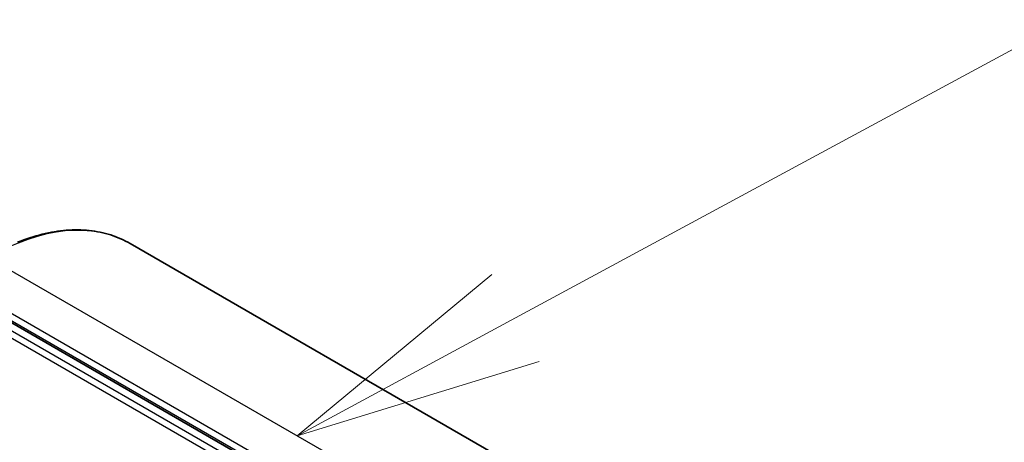
# Model space of a CAD drawing. Units: millimetres. Extents: x 0 to 11399, y 0 to 1967.
# Drawn here: x 1760 to 1814, y 784 to 807 of the extents above; entities that cross this region are included whole.
import ezdxf

# ---------------------------------------------------------------- set-up
doc = ezdxf.new("R2010")
doc.units = ezdxf.units.MM
for name, color, linetype, lineweight in [('Symbol (TK)', 100, 'Continuous', 18), ('Visible (ISO)', 7, 'Continuous', 35), ('Visible Narrow (ISO)', 7, 'Continuous', 25)]:
    doc.layers.add(name, color=color, linetype=linetype, lineweight=lineweight)

# ---------------------------------------------------------------- blocks, each defined once
blk = doc.blocks.new('バルーン1')
at = {"layer": 'Symbol (TK)', "color": 100}
for p, q in [((339.4321, 151.7773), (345.0019, 154.7866)), ((339.1945, 152.2172), (337.2326, 150.5889)), ((339.4321, 151.7773), (337.2326, 150.5889)), ((337.2326, 150.5889), (339.6698, 151.3374))]:
    blk.add_line(p, q, dxfattribs=at)

msp = doc.modelspace()

# ---------------------------------------------------------------- linework, layer by layer
at = {"layer": 'Visible (ISO)'}
for p, q in [((1765.7615, 794.9046), (1798.9759, 775.7282)), ((1788.7958, 773.4042), (1755.7826, 792.4643))]:
    msp.add_line(p, q, dxfattribs=at)
msp.add_open_spline([(1759.51, 794.978), (1759.9737, 795.1619), (1760.4338, 795.3098), (1761.3399, 795.5307), (1761.786, 795.6036), (1762.6572, 795.6726), (1763.0824, 795.6686), (1763.9046, 795.5827), (1764.3016, 795.5009), (1765.0601, 795.2599), (1765.4216, 795.1008), (1765.7615, 794.9046)], degree=3, knots=[3.29685357, 3.29685357, 3.29685357, 3.29685357, 3.42288102, 3.42288102, 3.54890847, 3.54890847, 3.67493592, 3.67493592, 3.80096337, 3.80096337, 3.92699082, 3.92699082, 3.92699082, 3.92699082], dxfattribs=at)
at = {"layer": 'Visible Narrow (ISO)'}
for p, q in [((1757.9044, 794.1262), (1791.1187, 774.9499)), ((1789.0631, 773.7631), (1755.8487, 792.9394)), ((1755.6821, 792.6507), (1788.8964, 773.4744)), ((1755.227, 791.9511), (1788.2402, 772.8909)), ((1788.4069, 773.1796), (1755.3937, 792.2398))]:
    msp.add_line(p, q, dxfattribs=at)
msp.add_ellipse((1757.9044, 781.2956), major_axis=(7.8571, 13.609), ratio=0.5773503, start_param=0, end_param=0.7853982, dxfattribs=at)

# ---------------------------------------------------------------- block references
at = {"layer": 'Symbol (TK)', "xscale": 5.5, "yscale": 5.5, "zscale": 5.5}
msp.add_blockref('バルーン1', (-79.75, -44), dxfattribs=at)

doc.saveas('drawing.dxf')
